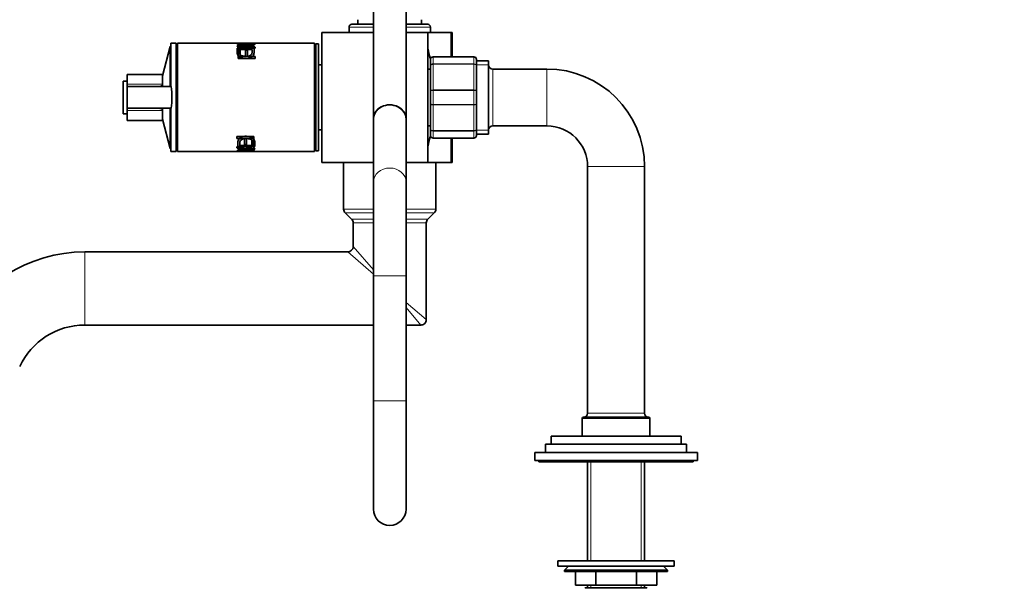
# Model space of a CAD drawing. Units: millimetres. Extents: x 0 to 1541, y 0 to 1485.
# Drawn here: x 214 to 577, y 706 to 915 of the extents above; entities that cross this region are included whole.
import ezdxf
from ezdxf import colors
from ezdxf.entities.mleader import LeaderData, LeaderLine
from ezdxf.math import Vec2, Vec3

# ---------------------------------------------------------------- set-up
doc = ezdxf.new("R2010")
doc.units = ezdxf.units.MM
doc.layers.add('DV4_Défaut', color=7, linetype='Continuous')
doc.layers.add('Défaut', color=7, linetype='Continuous')

# ---------------------------------------------------------------- blocks, each defined once
blk = doc.blocks.new('_DOT')
at = {"color": 0}
blk.add_line((0, 0), (-1, 0), dxfattribs=at)
at = {"color": 0, "const_width": 0.333}
blk.add_lwpolyline([(-0.1665, 0, 1), (0.1665, 0, 1)], format="xyb", close=True, dxfattribs=at)
blk = doc.blocks.new('SE3')
at = {"layer": 'DV4_Défaut', "color": 7, "linetype": 'Continuous', "lineweight": 35}
for p, q in [((344.61, 964.16), (344.61, 878.75)), ((356.61, 878.75), (356.61, 964.16)), ((335.61, 912.68), (335.61, 910.68)), ((336.61, 913.68), (344.61, 913.68)), ((338.86, 915.38), (338.86, 913.68)), ((356.61, 913.68), (364.61, 913.68)), ((362.36, 913.68), (362.36, 915.38)), ((365.61, 910.68), (365.61, 912.68)), ((325.61, 910.68), (325.61, 862.68)), ((344.61, 910.68), (325.61, 910.68)), ((364.61, 910.68), (356.61, 910.68)), ((364.61, 862.68), (364.61, 910.68)), ((373.16, 910.68), (364.61, 910.68)), ((373.61, 910.68), (373.16, 910.68)), ((373.61, 910.68), (373.61, 901.68)), ((269.61, 905.48), (266.71, 894.68)), ((269.61, 890.68), (269.61, 905.48)), ((269.81, 905.48), (269.61, 905.48)), ((269.81, 890.63), (269.81, 906.68)), ((271.81, 906.68), (269.81, 906.68)), ((271.81, 866.68), (271.81, 906.68)), ((272.31, 906.18), (271.81, 906.18)), ((272.31, 866.68), (272.31, 906.68)), ((294.88, 906.68), (272.31, 906.68)), ((272.31, 906.68), (272.31, 866.68)), ((294.48, 906.68), (272.31, 906.68)), ((294.27, 905.78), (300.56, 905.78)), ((294.27, 905.48), (294.27, 905.78)), ((300.56, 905.48), (294.27, 905.48)), ((294.27, 904.83), (300.56, 904.83)), ((295.39, 906.68), (294.88, 906.68)), ((294.89, 906.59), (295.29, 906.6)), ((295.38, 905.3), (297.47, 905.3)), ((295.79, 906.68), (295.39, 906.68)), ((299.84, 906.68), (295.79, 906.68)), ((298.19, 905.3), (300.98, 905.3)), ((300.37, 906.68), (299.84, 906.68)), ((299.93, 906.61), (300.36, 906.59)), ((322.81, 906.68), (300.37, 906.68)), ((300.56, 905.78), (300.56, 905.48)), ((300.98, 904.93), (300.61, 904.93)), ((322.81, 906.68), (300.75, 906.68)), ((300.98, 906.55), (300.98, 906.39)), ((300.98, 905.3), (300.98, 904.93)), ((322.81, 866.68), (322.81, 906.68)), ((322.81, 906.68), (322.81, 866.68)), ((323.31, 906.18), (322.81, 906.18)), ((323.31, 866.93), (323.31, 906.43)), ((324.31, 906.43), (323.31, 906.43)), ((324.31, 866.93), (324.31, 906.43)), ((294.69, 901.06), (294.69, 904.35)), ((294.69, 904.35), (295.43, 904.35)), ((300.98, 901.06), (294.69, 901.06)), ((299.82, 904.4), (295.01, 904.4)), ((295.43, 904.35), (295.43, 901.86)), ((295.43, 901.86), (297.38, 901.86)), ((295.43, 901.5), (295.43, 901.86)), ((297.38, 904.08), (298.12, 904.08)), ((297.38, 901.86), (297.38, 904.08)), ((298.12, 904.08), (298.12, 901.86)), ((298.12, 901.86), (300.98, 901.86)), ((300.98, 901.86), (300.98, 901.06)), ((366.61, 901.68), (381.61, 901.68)), ((325.61, 898.68), (324.31, 898.68)), ((365.61, 898.35), (365.61, 900.68)), ((365.61, 889.02), (365.61, 898.35)), ((382.61, 900.68), (382.61, 898.35)), ((387.11, 900.18), (382.61, 900.18)), ((382.61, 898.35), (382.61, 889.02)), ((387.11, 873.18), (387.11, 900.18)), ((253.71, 895.18), (253.71, 891.54)), ((266.71, 895.18), (253.71, 895.18)), ((266.71, 895.18), (266.71, 891.54)), ((365.61, 897.18), (364.61, 897.18)), ((408.61, 897.18), (388.61, 897.18)), ((252.21, 880.68), (252.21, 892.68)), ((253.71, 892.68), (252.21, 892.68)), ((253.71, 890.68), (253.71, 891.54)), ((253.71, 882.68), (253.71, 890.68)), ((269.92, 890.68), (253.71, 890.68)), ((266.71, 891.1), (266.71, 891.54)), ((266.71, 890.69), (266.71, 891.1)), ((365.61, 884.35), (365.61, 889.02)), ((382.61, 889.02), (382.61, 884.35)), ((365.61, 875.02), (365.61, 884.35)), ((382.61, 884.35), (382.61, 875.02)), ((252.21, 880.68), (253.71, 880.68)), ((253.71, 881.83), (253.71, 882.68)), ((269.92, 882.68), (253.71, 882.68)), ((253.71, 881.83), (253.71, 878.18)), ((266.71, 882.27), (266.71, 882.66)), ((266.71, 881.83), (266.71, 882.27)), ((266.71, 881.83), (266.71, 878.18)), ((269.61, 867.88), (269.61, 882.68)), ((269.81, 866.68), (269.81, 882.68)), ((253.71, 878.18), (266.71, 878.18)), ((266.71, 878.68), (269.61, 867.88)), ((344.61, 878.75), (344.61, 855.45)), ((356.61, 855.45), (356.61, 878.75)), ((364.61, 876.18), (365.61, 876.18)), ((388.61, 876.18), (408.61, 876.18)), ((294.15, 872.31), (300.44, 872.31)), ((294.15, 871.51), (294.15, 872.31)), ((300.44, 872.31), (300.44, 869.02)), ((324.31, 874.68), (325.61, 874.68)), ((365.61, 872.68), (365.61, 875.02)), ((382.61, 875.02), (382.61, 872.68)), ((382.61, 873.18), (387.11, 873.18)), ((297, 871.51), (294.15, 871.51)), ((294.15, 868.44), (294.63, 868.44)), ((294.15, 868.07), (294.15, 868.44)), ((300.85, 868.53), (294.56, 868.53)), ((295.3, 868.97), (300.11, 868.97)), ((297, 869.29), (297, 871.51)), ((297.74, 869.29), (297, 869.29)), ((297.74, 871.51), (297.74, 869.29)), ((299.7, 871.51), (297.74, 871.51)), ((299.7, 871.87), (299.7, 871.51)), ((299.7, 869.02), (299.7, 871.51)), ((300.44, 869.02), (299.7, 869.02)), ((381.61, 871.68), (366.61, 871.68)), ((373.61, 871.68), (373.61, 862.68)), ((269.61, 867.88), (269.81, 867.88)), ((269.81, 866.68), (271.81, 866.68)), ((271.81, 867.18), (272.31, 867.18)), ((272.31, 866.68), (294.75, 866.68)), ((272.31, 866.68), (294.37, 866.68)), ((296.94, 868.07), (294.15, 868.07)), ((294.15, 866.82), (294.15, 866.98)), ((294.56, 867.59), (294.56, 867.89)), ((294.56, 867.89), (300.85, 867.89)), ((300.85, 867.59), (294.56, 867.59)), ((294.75, 866.68), (295.29, 866.68)), ((295.17, 866.76), (294.77, 866.77)), ((295.29, 866.68), (299.33, 866.68)), ((299.74, 868.07), (297.65, 868.07)), ((299.33, 866.68), (299.74, 866.68)), ((300.23, 866.78), (299.8, 866.77)), ((299.81, 866.68), (300.24, 866.68)), ((300.24, 866.68), (322.81, 866.68)), ((300.64, 866.68), (322.81, 866.68)), ((300.85, 867.89), (300.85, 867.59)), ((322.81, 867.18), (323.31, 867.18)), ((323.31, 866.93), (324.31, 866.93)), ((344.61, 862.68), (325.61, 862.68)), ((333.61, 862.68), (333.61, 845.51)), ((364.61, 862.68), (356.61, 862.68)), ((373.16, 862.68), (364.61, 862.68)), ((367.61, 859.48), (367.61, 862.68)), ((373.61, 862.68), (373.16, 862.68)), ((423.61, 861.18), (423.61, 770.18)), ((444.61, 770.18), (444.61, 861.18)), ((367.61, 853.88), (367.61, 859.48)), ((344.61, 855.45), (344.61, 820.81)), ((356.61, 820.81), (356.61, 855.45)), ((367.61, 845.51), (367.61, 853.88)), ((334.2, 844.1), (336.53, 841.77)), ((364.7, 841.77), (367.03, 844.1)), ((337.11, 840.36), (337.11, 831.68)), ((364.11, 804.68), (364.11, 840.36)), ((335.11, 829.68), (238.1, 829.68)), ((344.61, 820.81), (344.61, 774.74)), ((356.61, 774.74), (356.61, 820.81)), ((238.1, 802.68), (344.61, 802.68)), ((356.61, 802.68), (362.11, 802.68)), ((344.61, 774.74), (344.61, 734.74)), ((356.61, 734.74), (356.61, 774.74)), ((421.61, 768.18), (421.61, 761.68)), ((422.11, 768.68), (446.11, 768.68)), ((446.61, 761.68), (446.61, 768.18)), ((410.11, 761.68), (458.11, 761.68)), ((410.11, 761.68), (410.11, 758.68)), ((458.11, 758.68), (458.11, 761.68)), ((404.11, 755.68), (464.11, 755.68)), ((404.11, 755.68), (404.11, 752.68)), ((408.11, 758.68), (460.11, 758.68)), ((408.11, 758.68), (408.11, 755.68)), ((460.11, 755.68), (460.11, 758.68)), ((464.11, 752.68), (464.11, 755.68)), ((404.11, 752.68), (464.11, 752.68)), ((405.61, 752.68), (405.61, 752.18)), ((405.61, 752.18), (462.61, 752.18)), ((423.61, 752.18), (423.61, 715.68)), ((444.61, 715.68), (444.61, 752.18)), ((462.61, 752.18), (462.61, 752.68)), ((455.61, 715.68), (412.61, 715.68)), ((412.61, 715.68), (412.61, 713.68)), ((455.61, 713.68), (455.61, 715.68)), ((455.61, 713.68), (412.61, 713.68)), ((416.61, 713.68), (415.11, 712.18)), ((415.11, 712.18), (453.11, 712.18)), ((415.11, 712.18), (415.11, 711.68)), ((453.11, 712.18), (451.61, 713.68)), ((453.11, 711.68), (453.11, 712.18)), ((453.11, 711.68), (415.11, 711.68)), ((419.11, 706.68), (419.11, 711.68)), ((419.11, 706.68), (419.11, 711.68)), ((426.6, 706.68), (426.6, 711.68)), ((426.63, 706.68), (426.63, 711.68)), ((441.6, 706.68), (441.6, 711.68)), ((441.63, 706.68), (441.63, 711.68)), ((449.11, 706.68), (449.11, 711.68)), ((426.6, 706.68), (419.11, 706.68)), ((422.76, 705.68), (422.61, 705.53)), ((422.76, 705.68), (445.46, 705.68)), ((423.61, 706.68), (423.61, 705.68)), ((426.6, 706.68), (426.63, 706.68)), ((441.6, 706.68), (426.63, 706.68)), ((441.6, 706.68), (441.63, 706.68)), ((449.11, 706.68), (441.63, 706.68)), ((444.61, 705.68), (444.61, 706.68)), ((445.61, 705.53), (445.46, 705.68))]:
    blk.add_line(p, q, dxfattribs=at)
at = {"layer": 'DV4_Défaut', "color": 7, "linetype": 'Continuous', "lineweight": 18}
for p, q in [((335.61, 912.68), (344.61, 912.68)), ((356.61, 912.68), (365.61, 912.68)), ((373.16, 901.68), (373.16, 910.68)), ((366.61, 901.65), (366.61, 901.68)), ((366.61, 901.65), (366.61, 899.06)), ((381.61, 901.65), (366.61, 901.65)), ((381.61, 901.65), (381.61, 901.68)), ((381.61, 899.06), (381.61, 901.65)), ((366.61, 899.06), (381.61, 899.06)), ((366.61, 898.93), (366.61, 899.06)), ((366.61, 898.93), (366.61, 889.44)), ((381.61, 898.93), (366.61, 898.93)), ((381.61, 898.93), (381.61, 899.06)), ((381.61, 889.44), (381.61, 898.93)), ((387.11, 898.74), (382.61, 898.74)), ((388.61, 876.18), (388.61, 897.18)), ((408.61, 876.18), (408.61, 897.18)), ((266.71, 891.54), (253.71, 891.54)), ((366.61, 889.44), (381.61, 889.44)), ((366.61, 889.27), (366.61, 889.44)), ((366.61, 889.27), (366.61, 884.1)), ((381.61, 889.27), (366.61, 889.27)), ((381.61, 889.27), (381.61, 889.44)), ((381.61, 884.1), (381.61, 889.27)), ((366.61, 884.1), (381.61, 884.1)), ((366.61, 883.93), (366.61, 884.1)), ((366.61, 883.93), (366.61, 874.44)), ((381.61, 883.93), (366.61, 883.93)), ((381.61, 883.93), (381.61, 884.1)), ((381.61, 874.44), (381.61, 883.93)), ((266.71, 881.83), (253.71, 881.83)), ((366.61, 874.44), (381.61, 874.44)), ((366.61, 874.3), (366.61, 874.44)), ((366.61, 874.3), (366.61, 871.72)), ((381.61, 874.3), (366.61, 874.3)), ((381.61, 874.3), (381.61, 874.44)), ((381.61, 871.72), (381.61, 874.3)), ((387.11, 874.63), (382.61, 874.63)), ((366.61, 871.72), (381.61, 871.72)), ((366.61, 871.72), (366.61, 871.68)), ((373.16, 862.68), (373.16, 871.68)), ((381.61, 871.72), (381.61, 871.68)), ((423.61, 861.18), (444.61, 861.18)), ((333.61, 845.51), (344.61, 845.51)), ((334.2, 844.1), (344.61, 844.1)), ((356.61, 845.51), (367.61, 845.51)), ((356.61, 844.1), (367.03, 844.1)), ((336.53, 841.77), (344.61, 841.77)), ((337.11, 840.36), (344.61, 840.36)), ((356.61, 841.77), (364.7, 841.77)), ((356.61, 840.36), (364.11, 840.36)), ((238.1, 802.68), (238.1, 829.68)), ((344.61, 821.41), (335.11, 829.68)), ((344.61, 823.07), (337.11, 831.68)), ((344.61, 820.81), (356.61, 820.81)), ((356.61, 811.07), (364.11, 804.68)), ((362.11, 802.68), (356.61, 809.14)), ((344.61, 774.74), (356.61, 774.74)), ((444.61, 770.18), (423.61, 770.18)), ((421.61, 768.18), (446.61, 768.18)), ((424.8, 752.18), (424.8, 715.68)), ((443.43, 752.18), (443.43, 715.68)), ((424.8, 706.68), (424.8, 705.68)), ((443.43, 706.68), (443.43, 705.68))]:
    blk.add_line(p, q, dxfattribs=at)
at = {"layer": 'DV4_Défaut', "color": 7, "linetype": 'Continuous', "lineweight": 35}
for centre, radius, start, end in [((336.61, 912.68), 1, 90, 180), ((364.61, 912.68), 1, 0, 90), ((303.3, 886.68), 63.89, 13.126, 16.3047), ((366.61, 900.68), 1, 90, 180), ((381.61, 900.68), 1, 0, 90), ((388.61, 898.68), 1.5, 180, 270), ((408.61, 861.18), 36, 0, 90), ((265.42, 892.89), 2.21, 274.0891, 305.7441), ((245.78, 886.68), 24.47, 350.5936, 9.4064), ((265.42, 880.48), 2.21, 54.2609, 85.9059), ((388.61, 874.68), 1.5, 90, 180), ((408.61, 861.18), 15, 0, 90), ((303.3, 886.68), 63.89, 343.6953, 346.8698), ((366.61, 872.68), 1, 180, 270), ((381.61, 872.68), 1, 270, 0), ((335.61, 845.51), 2, 180, 225), ((365.61, 845.51), 2, 315, 0), ((335.11, 840.36), 2, 0, 45), ((366.11, 840.36), 2, 135, 180), ((238.1, 776.18), 53.5, 90, 155), ((335.11, 831.68), 2, 271.9553, 357.9202), ((362.11, 804.68), 2, 269.6265, 0.504), ((238.1, 776.18), 26.5, 90, 155), ((422.11, 770.18), 1.5, 270, 0), ((446.11, 770.18), 1.5, 180, 270), ((422.11, 768.18), 0.5, 90, 180), ((446.11, 768.18), 0.5, 0, 90), ((350.61, 734.74), 6, 180, 0)]:
    blk.add_arc(centre, radius, start, end, dxfattribs=at)
at = {"layer": 'DV4_Défaut', "color": 7, "linetype": 'Continuous', "lineweight": 18}
for centre, start, end in [((366.6, 900.67), 89.0954, 179.0262), ((381.63, 900.67), 0.9738, 90.9046), ((366.6, 872.7), 180.9738, 270.9046), ((381.63, 872.7), 269.0954, 359.0262)]:
    blk.add_arc(centre, 0.985, start, end, dxfattribs=at)
at = {"layer": 'DV4_Défaut', "color": 7, "linetype": 'Continuous', "lineweight": 35}
for major_axis, start_param, end_param in [((6, 0), 0, 3.141593), ((-6, 0), 3.141593, 6.283185)]:
    blk.add_ellipse((350.61, 878.75), major_axis=major_axis, ratio=0.866025, start_param=start_param, end_param=end_param, dxfattribs=at)
at = {"layer": 'DV4_Défaut', "color": 7, "linetype": 'Continuous', "lineweight": 18}
blk.add_ellipse((350.61, 855.45), major_axis=(-6, 0), ratio=0.866025, start_param=3.141593, end_param=6.283185, dxfattribs=at)
at = {"layer": 'DV4_Défaut', "color": 7, "linetype": 'Continuous', "lineweight": 35}
for points, knots in [([(298.09, 906.15), (297.9, 906.14), (297.26, 906.13), (296.21, 906.16), (295.07, 906.3), (294.35, 906.5), (294.18, 906.59), (294.17, 906.63), (294.17, 906.63)], [0, 0, 0, 0, 0.098868, 0.327441, 0.540797, 0.761402, 0.982893, 1, 1, 1, 1]), ([(300.56, 904.83), (300.56, 904.68), (300.56, 904.37), (300.57, 903.8), (300.55, 903.23), (300.46, 902.6), (300.12, 902), (299.45, 901.45), (298.52, 901.07), (297.43, 900.97), (296.35, 901.08), (295.41, 901.46), (294.73, 902.01), (294.37, 902.65), (294.26, 903.28), (294.28, 903.85), (294.27, 904.37), (294.27, 904.68), (294.27, 904.83)], [0, 0, 0, 0, 0.062588, 0.125176, 0.201412, 0.250169, 0.314587, 0.375018, 0.435703, 0.500193, 0.564092, 0.62524, 0.685583, 0.750824, 0.813173, 0.875343, 0.937671, 1, 1, 1, 1]), ([(294.69, 904.93), (294.69, 905.08), (294.69, 905.39), (294.69, 905.73), (294.69, 905.95), (294.69, 906.11), (294.74, 906.23), (294.89, 906.34), (295.22, 906.42), (295.74, 906.47), (296.32, 906.49), (296.95, 906.48), (297.55, 906.42), (297.98, 906.31), (298.07, 906.18), (298.12, 906.12)], [0, 0, 0, 0, 0.12522, 0.25044, 0.334982, 0.375802, 0.446999, 0.50087, 0.561907, 0.625616, 0.688343, 0.750521, 0.824001, 0.902765, 1, 1, 1, 1]), ([(300.76, 906.68), (300.63, 906.68), (300.3, 906.67), (299.58, 906.64), (298.74, 906.62), (297.53, 906.6), (296.3, 906.63), (295.34, 906.67), (295.01, 906.68), (294.88, 906.68)], [0, 0, 0, 0, 0.124328, 0.248411, 0.37221, 0.500901, 0.750386, 0.874181, 1, 1, 1, 1]), ([(295.38, 906.68), (295.23, 906.68), (294.97, 906.68), (294.89, 906.65), (294.89, 906.63)], [0, 0, 0, 0, 0.434297, 1, 1, 1, 1]), ([(297.4, 906.14), (297.39, 906.15), (297.32, 906.21), (297.08, 906.3), (296.48, 906.34), (295.89, 906.31), (295.49, 906.22), (295.39, 906.1), (295.39, 905.94), (295.38, 905.7), (295.38, 905.45), (295.38, 905.3)], [0, 0, 0, 0, 0.025121, 0.137458, 0.241986, 0.340499, 0.437771, 0.557064, 0.618759, 0.76641, 1, 1, 1, 1]), ([(295.79, 906.68), (295.92, 906.68), (296.22, 906.68), (296.81, 906.67), (297.6, 906.67), (298.49, 906.67), (299.33, 906.68), (299.91, 906.69), (300.16, 906.68), (300.25, 906.67), (300.26, 906.67)], [0, 0, 0, 0, 0.109176, 0.225971, 0.359854, 0.555259, 0.719028, 0.84242, 0.987599, 1, 1, 1, 1]), ([(296.06, 906.38), (296.2, 906.37), (296.61, 906.34), (297.05, 906.33), (297.34, 906.33)], [0, 0, 0, 0, 0.343951, 1, 1, 1, 1]), ([(298.12, 906.12), (298.14, 906.13), (298.19, 906.15), (298.27, 906.18), (298.35, 906.21), (298.45, 906.24), (298.54, 906.27), (298.68, 906.29), (298.86, 906.33), (299.11, 906.36), (299.39, 906.4), (299.77, 906.44), (300.29, 906.49), (300.72, 906.53), (300.98, 906.55)], [0, 0, 0, 0, 0.043583, 0.086131, 0.127788, 0.168706, 0.209048, 0.24898, 0.319658, 0.403019, 0.499336, 0.591231, 0.758119, 1, 1, 1, 1]), ([(300.98, 906.39), (300.76, 906.36), (300.35, 906.31), (299.8, 906.23), (299.36, 906.17), (299.04, 906.11), (298.76, 906.06), (298.54, 906), (298.34, 905.92), (298.22, 905.84), (298.19, 905.76), (298.19, 905.69), (298.19, 905.61), (298.19, 905.48), (298.19, 905.36), (298.19, 905.3)], [0, 0, 0, 0, 0.151322, 0.277176, 0.377573, 0.45253, 0.502098, 0.570342, 0.632872, 0.692267, 0.751516, 0.77347, 0.822202, 0.897712, 1, 1, 1, 1]), ([(300.48, 906.51), (300.48, 906.51), (300.34, 906.45), (299.9, 906.33), (299.04, 906.2), (298.47, 906.16), (298.29, 906.16)], [0, 0, 0, 0, 0.008529, 0.413208, 0.817287, 1, 1, 1, 1]), ([(299.96, 906.63), (299.96, 906.63), (299.95, 906.66), (299.83, 906.68), (299.59, 906.68), (299.49, 906.68)], [0, 0, 0, 0, 0.0581446, 0.6824129, 1, 1, 1, 1]), ([(299.87, 906.67), (300.1, 906.68), (300.53, 906.69), (300.67, 906.67), (300.67, 906.63), (300.67, 906.63)], [0, 0, 0, 0, 0.423427, 0.972926, 1, 1, 1, 1]), ([(295.01, 904.4), (295.01, 904.28), (295.01, 904.05), (295.01, 903.64), (295.02, 903.24), (295.12, 902.81), (295.39, 902.4), (295.94, 902.08), (296.63, 901.89), (297.41, 901.83), (298.18, 901.87), (298.88, 902.06), (299.42, 902.38), (299.72, 902.78), (299.81, 903.22), (299.83, 903.63), (299.82, 904.04), (299.82, 904.28), (299.82, 904.4)], [0, 0, 0, 0, 0.062144, 0.124289, 0.196661, 0.247944, 0.311991, 0.372531, 0.431557, 0.497708, 0.565981, 0.622723, 0.685331, 0.748284, 0.798552, 0.874152, 0.937076, 1, 1, 1, 1]), ([(294.56, 868.53), (294.56, 868.69), (294.56, 869), (294.56, 869.56), (294.57, 870.14), (294.66, 870.77), (295, 871.36), (295.67, 871.92), (296.61, 872.3), (297.7, 872.4), (298.78, 872.29), (299.71, 871.91), (300.4, 871.36), (300.76, 870.72), (300.86, 870.09), (300.85, 869.52), (300.85, 869), (300.85, 868.69), (300.85, 868.53)], [0, 0, 0, 0, 0.062588, 0.125176, 0.201412, 0.250169, 0.314587, 0.375018, 0.435703, 0.500193, 0.564092, 0.62524, 0.685583, 0.750824, 0.813173, 0.875343, 0.937671, 1, 1, 1, 1]), ([(300.11, 868.97), (300.11, 869.09), (300.11, 869.32), (300.12, 869.73), (300.1, 870.13), (300.01, 870.56), (299.73, 870.96), (299.19, 871.29), (298.49, 871.48), (297.72, 871.53), (296.95, 871.5), (296.24, 871.31), (295.71, 870.98), (295.4, 870.59), (295.31, 870.15), (295.3, 869.74), (295.3, 869.33), (295.3, 869.09), (295.3, 868.97)], [0, 0, 0, 0, 0.062144, 0.124289, 0.196661, 0.247944, 0.311991, 0.372531, 0.431557, 0.497708, 0.565981, 0.622723, 0.685331, 0.748284, 0.798552, 0.874152, 0.937076, 1, 1, 1, 1]), ([(300.44, 868.44), (300.44, 868.29), (300.44, 867.98), (300.44, 867.64), (300.44, 867.42), (300.43, 867.26), (300.38, 867.14), (300.24, 867.03), (299.9, 866.95), (299.39, 866.9), (298.81, 866.88), (298.18, 866.89), (297.57, 866.94), (297.15, 867.06), (297.06, 867.19), (297, 867.25)], [0, 0, 0, 0, 0.12522, 0.25044, 0.334982, 0.375802, 0.446999, 0.50087, 0.561907, 0.625616, 0.688343, 0.750521, 0.824001, 0.902765, 1, 1, 1, 1]), ([(294.15, 866.98), (294.37, 867), (294.78, 867.05), (295.33, 867.13), (295.77, 867.2), (296.09, 867.26), (296.36, 867.31), (296.59, 867.37), (296.78, 867.44), (296.9, 867.53), (296.94, 867.6), (296.94, 867.68), (296.94, 867.76), (296.94, 867.89), (296.94, 868.01), (296.94, 868.07)], [0, 0, 0, 0, 0.151322, 0.277176, 0.377573, 0.45253, 0.502098, 0.570342, 0.632872, 0.692267, 0.751516, 0.77347, 0.822202, 0.897712, 1, 1, 1, 1]), ([(297, 867.25), (296.98, 867.24), (296.94, 867.22), (296.86, 867.19), (296.77, 867.16), (296.68, 867.13), (296.58, 867.1), (296.45, 867.08), (296.27, 867.04), (296.02, 867.01), (295.73, 866.97), (295.36, 866.93), (294.83, 866.87), (294.4, 866.84), (294.15, 866.82)], [0, 0, 0, 0, 0.043583, 0.086131, 0.127788, 0.168706, 0.209048, 0.24898, 0.319658, 0.403019, 0.499336, 0.591231, 0.758119, 1, 1, 1, 1]), ([(294.36, 866.68), (294.49, 866.68), (294.83, 866.7), (295.54, 866.73), (296.39, 866.75), (297.59, 866.77), (298.83, 866.74), (299.78, 866.7), (300.12, 866.68), (300.24, 866.68)], [0, 0, 0, 0, 0.124328, 0.248411, 0.37221, 0.500901, 0.750386, 0.874181, 1, 1, 1, 1]), ([(295.28, 866.7), (295.04, 866.69), (294.6, 866.67), (294.46, 866.7), (294.45, 866.73), (294.45, 866.74)], [0, 0, 0, 0, 0.43037, 0.973252, 1, 1, 1, 1]), ([(294.65, 866.86), (294.79, 866.92), (295.23, 867.04), (296.3, 867.2), (297.61, 867.25), (298.92, 867.21), (300.06, 867.06), (300.77, 866.87), (300.94, 866.77), (300.95, 866.74), (300.95, 866.74)], [0, 0, 0, 0, 0.137011, 0.273819, 0.421329, 0.56811, 0.705118, 0.846782, 0.989014, 1, 1, 1, 1]), ([(299.33, 866.68), (299.21, 866.68), (298.91, 866.69), (298.31, 866.7), (297.52, 866.7), (296.63, 866.7), (295.8, 866.69), (295.22, 866.68), (294.95, 866.69), (294.87, 866.7), (294.86, 866.7)], [0, 0, 0, 0, 0.108269, 0.224095, 0.356866, 0.550649, 0.713058, 0.835426, 0.979399, 1, 1, 1, 1]), ([(295.17, 866.74), (295.17, 866.73), (295.18, 866.71), (295.27, 866.69), (295.45, 866.69), (295.49, 866.69)], [0, 0, 0, 0, 0.070016, 0.821741, 1, 1, 1, 1]), ([(297.67, 867.33), (297.67, 867.32), (297.68, 867.27), (297.76, 867.18), (298.05, 867.07), (298.64, 867.03), (299.23, 867.05), (299.64, 867.15), (299.74, 867.27), (299.74, 867.43), (299.74, 867.67), (299.74, 867.92), (299.74, 868.07)], [0, 0, 0, 0, 0.025016, 0.094542, 0.198879, 0.295964, 0.387462, 0.477807, 0.588606, 0.645907, 0.783043, 1, 1, 1, 1]), ([(299.75, 866.68), (299.89, 866.68), (300.17, 866.69), (300.29, 866.74), (300.09, 866.84), (299.49, 866.95), (298.66, 867.02), (298.08, 867.04), (297.79, 867.04)], [0, 0, 0, 0, 0.126907, 0.311162, 0.495923, 0.671548, 0.838369, 1, 1, 1, 1])]:
    blk.add_open_spline(points, degree=3, knots=knots, dxfattribs=at)
at = {"layer": 'DV4_Défaut', "color": 7, "linetype": 'Continuous', "lineweight": 18}
for points in [[(365.61, 898.35), (365.61, 898.44), (365.64, 898.54), (365.74, 898.71), (365.81, 898.79), (366, 898.92), (366.11, 898.97), (366.35, 899.05), (366.48, 899.06), (366.61, 899.06)], [(366.61, 898.93), (366.48, 898.93), (366.35, 898.91), (366.11, 898.85), (366, 898.81), (365.81, 898.7), (365.74, 898.64), (365.64, 898.5), (365.61, 898.42), (365.61, 898.35)], [(381.61, 899.06), (381.75, 899.06), (381.88, 899.05), (382.12, 898.97), (382.23, 898.92), (382.41, 898.79), (382.49, 898.71), (382.59, 898.54), (382.61, 898.44), (382.61, 898.35)], [(382.61, 898.35), (382.61, 898.42), (382.59, 898.5), (382.49, 898.64), (382.41, 898.7), (382.23, 898.81), (382.12, 898.85), (381.88, 898.91), (381.75, 898.93), (381.61, 898.93)], [(365.61, 889.02), (365.61, 889.08), (365.64, 889.13), (365.74, 889.23), (365.81, 889.28), (366, 889.36), (366.11, 889.39), (366.35, 889.43), (366.48, 889.44), (366.61, 889.44)], [(366.61, 889.27), (366.48, 889.27), (366.35, 889.27), (366.11, 889.24), (366, 889.22), (365.81, 889.17), (365.74, 889.15), (365.64, 889.09), (365.61, 889.05), (365.61, 889.02)], [(381.61, 889.44), (381.75, 889.44), (381.88, 889.43), (382.12, 889.39), (382.23, 889.36), (382.41, 889.28), (382.49, 889.23), (382.59, 889.13), (382.61, 889.08), (382.61, 889.02)], [(382.61, 889.02), (382.61, 889.05), (382.59, 889.09), (382.49, 889.15), (382.41, 889.17), (382.23, 889.22), (382.12, 889.24), (381.88, 889.27), (381.75, 889.27), (381.61, 889.27)], [(365.61, 884.35), (365.61, 884.32), (365.64, 884.28), (365.74, 884.22), (365.81, 884.19), (366, 884.15), (366.11, 884.13), (366.35, 884.1), (366.48, 884.1), (366.61, 884.1)], [(366.61, 883.93), (366.48, 883.93), (366.35, 883.94), (366.11, 883.98), (366, 884.01), (365.81, 884.09), (365.74, 884.14), (365.64, 884.24), (365.61, 884.29), (365.61, 884.35)], [(381.61, 884.1), (381.75, 884.1), (381.88, 884.1), (382.12, 884.13), (382.23, 884.15), (382.41, 884.19), (382.49, 884.22), (382.59, 884.28), (382.61, 884.32), (382.61, 884.35)], [(382.61, 884.35), (382.61, 884.29), (382.59, 884.24), (382.49, 884.14), (382.41, 884.09), (382.23, 884.01), (382.12, 883.98), (381.88, 883.94), (381.75, 883.93), (381.61, 883.93)], [(365.61, 875.02), (365.61, 874.95), (365.64, 874.87), (365.74, 874.73), (365.81, 874.66), (366, 874.56), (366.11, 874.51), (366.35, 874.46), (366.48, 874.44), (366.61, 874.44)], [(366.61, 874.3), (366.48, 874.3), (366.35, 874.32), (366.11, 874.39), (366, 874.45), (365.81, 874.58), (365.74, 874.66), (365.64, 874.83), (365.61, 874.93), (365.61, 875.02)], [(381.61, 874.44), (381.75, 874.44), (381.88, 874.46), (382.12, 874.51), (382.23, 874.56), (382.41, 874.66), (382.49, 874.73), (382.59, 874.87), (382.61, 874.95), (382.61, 875.02)], [(382.61, 875.02), (382.61, 874.93), (382.59, 874.83), (382.49, 874.66), (382.41, 874.58), (382.23, 874.45), (382.12, 874.39), (381.88, 874.32), (381.75, 874.3), (381.61, 874.3)]]:
    blk.add_open_spline(points, degree=3, knots=[0, 0, 0, 0, 0.25, 0.25, 0.5, 0.5, 0.75, 0.75, 1, 1, 1, 1], dxfattribs=at)
at = {"layer": 'DV4_Défaut', "color": 7, "linetype": 'Continuous', "lineweight": 35}
blk.add_open_spline([(300.3, 866.69), (300.25, 866.69), (300.19, 866.7), (300.13, 866.7)], degree=3, dxfattribs=at)

msp = doc.modelspace()

# ---------------------------------------------------------------- block references
at = {"layer": 'Défaut'}
msp.add_blockref('SE3', (0, 0), dxfattribs=at)

# ---------------------------------------------------------------- leaders
at = {"layer": 'Défaut', "color": 7, "linetype": 'Continuous', "lineweight": 18}
ml = msp.add_multileader_mtext('Standard', dxfattribs=at)
ml.set_content('{\\pxsm0.9;\\fSolid Edge ISO|b1||i0||c0|p34;\\W1.;05/10/2017\\P}', color=256)
ml.set_leader_properties()
ml.set_arrow_properties(name='DOT')
ml.build(insert=Vec2(0, 0))
ml.multileader.update_dxf_attribs({"leader_type": 0, "dogleg_length": 0, "arrow_head_size": 12})
ctx = ml.context
ctx.base_point, ctx.char_height, ctx.arrow_head_size, ctx.landing_gap_size = Vec3(1114.38, 1477.71), 12, 12, 4.2
notes = []
notes.append((ctx, [(0, (0, 0, 0), (0, 0), (1, 0), 1, [])]))
ctx.mtext.insert = Vec3(1116.38, 1483.83)
ml = msp.add_multileader_mtext('Standard', dxfattribs=at)
ml.set_content('{\\pxsm0.9;\\fArial|b1||i0||c0|p34;\\W1.;13G/US\\P}', color=256)
ml.set_leader_properties()
ml.set_arrow_properties(name='DOT')
ml.build(insert=Vec2(0, 0))
ml.multileader.update_dxf_attribs({"leader_type": 0, "dogleg_length": 0, "arrow_head_size": 12})
ctx = ml.context
ctx.base_point, ctx.char_height, ctx.arrow_head_size, ctx.landing_gap_size = Vec3(395.25, 1477.53), 12, 12, 4.2
notes.append((ctx, [(0, (0, 0, 0), (0, 0), (1, 0), 1, [])]))
ctx.mtext.insert = Vec3(397.25, 1483.64)
for ctx, leaders in notes:
    for number, flags, end, landing, length, lines in leaders:
        leader = LeaderData()
        leader.index, (leader.has_last_leader_line, leader.has_dogleg_vector, leader.attachment_direction) = number, flags
        leader.last_leader_point, leader.dogleg_vector, leader.dogleg_length = Vec3(end), Vec3(landing), length
        for number, points, colour, breaks in lines:
            line = LeaderLine()
            line.index, line.vertices, line.color, line.breaks = number, Vec3.list(points), colors.encode_raw_color(colour), breaks
            leader.lines.append(line)
        ctx.leaders.append(leader)

doc.saveas('drawing.dxf')
